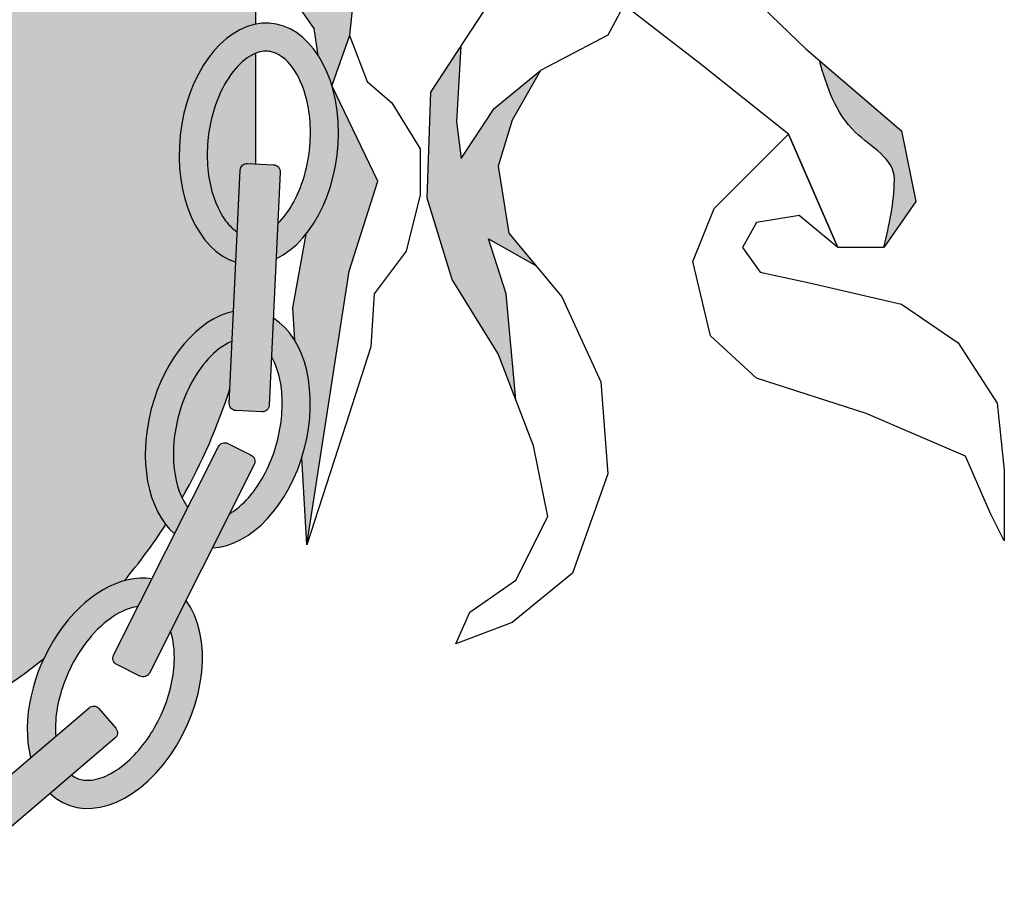
# Model space of a CAD drawing. Extents: x 89 to 619, y -201 to 59.
# Drawn here: x 424 to 425, y 8 to 9 of the extents above; entities that cross this region are included whole.
import ezdxf

# ---------------------------------------------------------------- set-up
doc = ezdxf.new("R2010")
doc.units = 0
doc.header["$MEASUREMENT"] = 0
doc.layers.get('0').update_dxf_attribs({"linetype": 'CONTINUOUS'})

# ---------------------------------------------------------------- blocks, each defined once
blk = doc.blocks.new('BRAZAO_UFMA')
h = blk.add_hatch(color=256)
edge = h.paths.add_edge_path()
edge.add_line((9.803, 1.685), (10.156, 2.189))
edge.add_line((10.156, 2.189), (10.56, 2.189))
edge.add_line((10.56, 2.189), (11.719, 2.189))
edge.add_line((11.719, 2.189), (12.272, 1.352))
edge.add_line((12.272, 1.352), (12.829, 2.043))
edge.add_line((12.829, 2.043), (12.325, 2.597))
edge.add_line((12.325, 2.597), (11.972, 2.949))
edge.add_line((11.972, 2.949), (11.109, 3.019))
edge.add_line((11.109, 3.019), (9.942, 2.91))
edge.add_line((9.942, 2.91), (10.358, 3.492))
edge.add_line((10.358, 3.492), (10.509, 4.158))
edge.add_line((10.509, 4.158), (10.207, 4.662))
edge.add_line((10.207, 4.662), (9.602, 4.913))
edge.add_line((9.602, 4.913), (9.944, 4.377))
edge.add_line((9.944, 4.377), (9.701, 3.333))
edge.add_line((9.701, 3.333), (8.2, 2.158))
edge.add_line((8.2, 2.158), (8.039, 1.836))
edge.add_line((8.039, 1.836), (8.089, 0.527))
edge.add_line((8.089, 0.527), (8.543, -0.128))
edge.add_line((8.543, -0.128), (8.602, -0.511))
edge.add_ellipse((7.756, -1.771), major_axis=(-0.183, -1.715), ratio=0.653262, start_angle=122.9624, end_angle=141.0896, ccw=False)
edge.add_line((8.796, -0.938), (9.047, -0.229))
edge.add_line((9.047, -0.229), (9.098, 0.275))
edge.add_line((9.098, 0.275), (9.35, 0.98))
edge.add_line((9.35, 0.98), (9.803, 1.685))
for color, points in [(50, [(7.707, -2.724), (7.707, 0.129), (2.83, 0.129), (2.83, -2.724, -0.394417), (-0.103, -5.44), (-0.103, -10.821, 0.414397)]), (256, [(11.027, -3.125), (11.694, -3.498), (11.316, -3.045), (11.165, -2.088), (11.367, -1.433), (11.77, -0.728), (11.11, -1.269), (10.636, -1.979), (10.573, -1.458), (10.635, -0.38), (10.207, -1.035), (10.156, -2.546), (10.509, -3.704), (11.165, -4.762), (11.417, -5.417), (11.278, -3.907)]), (50, [(8.06, -2.173, 0.414214), (7.965, -2.068), (7.596, -2.051, 0.414214), (7.491, -2.146), (7.335, -5.466, 0.414214), (7.43, -5.571), (7.8, -5.588, 0.414214), (7.905, -5.493)]), (50, [(5.688, -9.052, 0.414214), (5.732, -9.186), (6.063, -9.352, 0.414214), (6.197, -9.308), (7.69, -6.338, 0.414214), (7.645, -6.204), (7.315, -6.038, 0.414214), (7.18, -6.082)]), (50, [(2.808, -11.959, 0.414214), (2.797, -12.1), (3.037, -12.381, 0.414214), (3.178, -12.392), (5.707, -10.236, 0.414214), (5.718, -10.095), (5.478, -9.813, 0.414214), (5.337, -9.802)])]:
    blk.add_hatch(color=color).paths.add_polyline_path(points)
h = blk.add_hatch(color=50)
edge = h.paths.add_edge_path()
edge.add_ellipse((7.756, -1.771), major_axis=(-0.183, -1.715), ratio=0.653262, start_angle=21.806, end_angle=352.5529)
edge.add_line((7.429, -3.456), (7.45, -3.027))
edge.add_spline(control_points=[(7.45, -3.027), (7.395, -2.992), (7.338, -2.94), (7.18, -2.73), (7.09, -2.519), (7.007, -2.022), (7.012, -1.74), (7.104, -1.297), (7.164, -1.127), (7.313, -0.836), (7.401, -0.716), (7.58, -0.545), (7.668, -0.494), (7.82, -0.446), (7.883, -0.446), (8.027, -0.484), (8.114, -0.537), (8.288, -0.744), (8.369, -0.898), (8.486, -1.314), (8.508, -1.59), (8.447, -2.13), (8.366, -2.393), (8.186, -2.723), (8.108, -2.826), (8.028, -2.904), (8.027, -2.906), (8.026, -2.907)], knot_values=[0.666341, 0.666341, 0.666341, 0.666341, 0.960858, 0.960858, 1.516163, 1.516163, 2.071467, 2.071467, 2.451976, 2.451976, 2.832486, 2.832486, 3.212995, 3.212995, 3.593504, 3.593504, 4.053774, 4.053774, 4.514043, 4.514043, 5.070643, 5.070643, 5.627242, 5.627242, 5.962618, 5.962618, 5.967027, 5.967027, 5.967027, 5.967027], degree=3, periodic=0)
edge.add_line((8.026, -2.907), (8.002, -3.408))
h = blk.add_hatch(color=256)
edge = h.paths.add_edge_path()
edge.add_line((16.913, -1.584), (15.741, -0.586))
edge.add_spline(control_points=[(15.741, -0.586), (15.851, -0.956), (16.045, -1.604), (16.812, -1.985), (16.808, -2.604), (16.734, -2.928), (16.661, -3.246)], knot_values=[0, 0, 0, 0, 1.144784, 2.004658, 2.022468, 2.995187, 2.995187, 2.995187, 2.995187], degree=3, periodic=0)
edge.add_line((16.661, -3.246), (17.115, -2.591))
edge.add_line((17.115, -2.591), (16.913, -1.584))
h = blk.add_hatch(color=256)
edge = h.paths.add_edge_path()
edge.add_line((9.45, -2.304), (8.796, -0.938))
edge.add_ellipse((7.756, -1.771), major_axis=(-0.183, -1.715), ratio=0.653262, start_angle=45.5705, end_angle=122.9624, ccw=False)
edge.add_line((8.428, -3.057), (8.24, -4.107))
edge.add_line((8.24, -4.107), (8.268, -4.574))
edge.add_ellipse((7.314, -5.832), major_axis=(-0.444, -1.667), ratio=0.653262, start_angle=85.8911, end_angle=147.9066, ccw=False)
edge.add_line((8.368, -6.241), (8.442, -7.482))
edge.add_line((8.442, -7.482), (9.043, -3.583))
edge.add_line((9.043, -3.583), (9.45, -2.304))
h = blk.add_hatch(color=50)
edge = h.paths.add_edge_path()
edge.add_spline(control_points=[(6.745, -6.948), (6.722, -6.917), (6.7, -6.883), (6.597, -6.691), (6.541, -6.468), (6.535, -5.965), (6.584, -5.687), (6.743, -5.264), (6.828, -5.104), (7.019, -4.84), (7.125, -4.735), (7.279, -4.628), (7.329, -4.601), (7.377, -4.581)], knot_values=[3.60524, 3.60524, 3.60524, 3.60524, 3.751125, 3.751125, 4.30643, 4.30643, 4.861735, 4.861735, 5.242244, 5.242244, 5.622753, 5.622753, 5.818396, 5.818396, 5.818396, 5.818396], degree=3, periodic=0)
edge.add_line((7.377, -4.581), (7.396, -4.158))
edge.add_ellipse((7.314, -5.832), major_axis=(-0.444, -1.667), ratio=0.653262, start_angle=198.1406, end_angle=341.9826)
edge.add_line((6.555, -7.327), (6.745, -6.948))
edge = h.paths.add_edge_path()
edge.add_ellipse((7.314, -5.832), major_axis=(-0.444, -1.667), ratio=0.653262, start_angle=11.4296, end_angle=168.6808)
edge.add_line((7.963, -4.254), (7.937, -4.8))
edge.add_spline(control_points=[(7.937, -4.8), (8.002, -4.914), (8.055, -5.073), (8.105, -5.493), (8.084, -5.768), (7.942, -6.292), (7.821, -6.54), (7.592, -6.838), (7.499, -6.929), (7.385, -7.01), (7.361, -7.026), (7.337, -7.04)], knot_values=[0.579, 0.579, 0.579, 0.579, 1.017351, 1.017351, 1.57395, 1.57395, 2.13055, 2.13055, 2.465925, 2.465925, 2.557675, 2.557675, 2.557675, 2.557675], degree=3, periodic=0)
edge.add_line((7.337, -7.04), (7.094, -7.523))
h = blk.add_hatch(color=50)
edge = h.paths.add_edge_path()
edge.add_spline(control_points=[(6.498, -8.708), (6.538, -8.828), (6.559, -8.982), (6.542, -9.39), (6.476, -9.658), (6.251, -10.152), (6.091, -10.376), (5.817, -10.634), (5.711, -10.708), (5.513, -10.806), (5.423, -10.829), (5.273, -10.839), (5.214, -10.828), (5.162, -10.804), (5.137, -10.793), (5.114, -10.779), (5.091, -10.761)], knot_values=[6.126132, 6.126132, 6.126132, 6.126132, 6.529864, 6.529864, 7.086463, 7.086463, 7.643062, 7.643062, 7.978438, 7.978438, 8.313813, 8.313813, 8.649188, 8.649188, 8.649188, 8.806241, 8.806241, 8.806241, 8.806241], degree=3, periodic=0)
edge.add_line((5.091, -10.761), (4.783, -11.024))
edge.add_ellipse((5.705, -9.596), major_axis=(-0.708, -1.573), ratio=0.653262, start_angle=346.9324, end_angle=520.3113)
edge.add_line((6.718, -8.271), (6.498, -8.708))
edge = h.paths.add_edge_path()
edge.add_spline(control_points=[(4.862, -10.208), (4.854, -10.098), (4.858, -9.976), (4.915, -9.601), (5.009, -9.335), (5.234, -8.943), (5.344, -8.799), (5.576, -8.57), (5.697, -8.483), (5.892, -8.39), (5.969, -8.368), (6.035, -8.36)], knot_values=[9.799798, 9.799798, 9.799798, 9.799798, 10.081703, 10.081703, 10.637007, 10.637007, 11.017517, 11.017517, 11.398026, 11.398026, 11.682296, 11.682296, 11.682296, 11.682296], degree=3, periodic=0)
edge.add_line((6.035, -8.36), (6.233, -7.968))
edge.add_ellipse((5.705, -9.596), major_axis=(-0.708, -1.573), ratio=0.653262, start_angle=549.5876, end_angle=680.3567)
edge.add_line((4.505, -10.512), (4.862, -10.208))
for p, q in [((7.707, 0.129), (7.707, -0.067)), ((7.707, -0.484), (7.707, -2.056))]:
    blk.add_line(p, q)
for points in [[(13.938, 1.136), (15.552, -0.425), (16.913, -1.584), (17.115, -2.591), (16.661, -3.246), (16.005, -3.246), (15.451, -2.793), (14.846, -2.893), (14.644, -3.246), (14.896, -3.599), (15.602, -3.75), (16.913, -4.052), (17.72, -4.606), (18.274, -5.462), (18.375, -6.419), (18.375, -7.426), (18.173, -7.024), (17.821, -6.218), (16.409, -5.613), (14.846, -5.11), (14.19, -4.505), (13.938, -3.447), (14.241, -2.692), (15.299, -1.634), (16.005, -3.246), (15.299, -1.634), (14.039, -0.627), (12.957, 0.208)], [(8.602, -0.511), (8.543, -0.128), (8.089, 0.527), (8.039, 1.836), (8.593, 2.944), (9.098, 3.599), (8.694, 3.851), (8.089, 4.052), (7.787, 5.563), (7.837, 6.822), (8.543, 8.182), (9.4, 8.887), (10.156, 10.046), (11.367, 11.154), (12.072, 12.161), (12.93, 13.066), (13.434, 13.872), (13.484, 14.215), (13.484, 14.215)], [(13.182, 0.632), (12.728, -0.224), (11.77, -0.728), (11.367, -1.433), (11.165, -2.088), (11.316, -3.045), (12.072, -3.951), (12.627, -5.16), (12.728, -6.469), (12.224, -7.885), (11.367, -8.59), (10.56, -8.892), (10.761, -8.439), (11.417, -7.986), (11.871, -7.079), (11.669, -6.072), (11.165, -4.762), (10.509, -3.704), (10.156, -2.546), (10.207, -1.035), (11.064, 0.275)], [(9.098, 0.275), (9.047, -0.229), (9.299, -0.884), (9.652, -1.186), (10.056, -1.841), (10.056, -2.495), (9.854, -3.301), (9.4, -3.906), (9.35, -4.661), (8.997, -5.769), (8.442, -7.482), (8.368, -6.241)], [(9.047, -0.229), (8.796, -0.938)], [(10.635, -0.38), (10.573, -1.458), (10.636, -1.979), (11.11, -1.269), (11.77, -0.728)], [(8.442, -7.482), (9.043, -3.583), (9.45, -2.304), (8.796, -0.938)], [(8.268, -4.574), (8.24, -4.107), (8.428, -3.057)], [(11.417, -5.417), (11.417, -5.417), (11.278, -3.907), (11.278, -3.907), (11.027, -3.125), (11.694, -3.498)]]:
    blk.add_lwpolyline(points)
for points in [[(7.596, -2.051), (7.965, -2.068, -0.414214), (8.06, -2.173), (7.905, -5.493, -0.414214), (7.8, -5.588), (7.43, -5.571, -0.414214), (7.335, -5.466), (7.491, -2.146, -0.414214)], [(7.315, -6.038), (7.645, -6.204, -0.414214), (7.69, -6.338), (6.197, -9.308, -0.414214), (6.063, -9.352), (5.732, -9.186, -0.414214), (5.688, -9.052), (7.18, -6.082, -0.414214)], [(5.478, -9.813), (5.718, -10.095, -0.414214), (5.707, -10.236), (3.178, -12.392, -0.414214), (3.037, -12.381), (2.797, -12.1, -0.414214), (2.808, -11.959), (5.337, -9.802, -0.414214)]]:
    blk.add_lwpolyline(points, format="xyb", close=True)
for start, end in [(330.282, 342.6115), (319.9012, 327.0606), (271.0185, 308.3453)]:
    blk.add_arc((-0.244, -2.87), 7.953, start, end)
for centre, major_axis, start_param, end_param in [((7.756, -1.771), (-0.183, -1.715), 0.380587, 6.153209), ((7.314, -5.832), (-0.444, -1.667), 3.458206, 5.968722), ((7.314, -5.832), (-0.444, -1.667), 0.199485, 2.944036), ((5.705, -9.596), (-0.708, -1.573), 9.592113, 11.874465), ((5.705, -9.596), (-0.708, -1.573), 6.055113, 9.081145)]:
    blk.add_ellipse(centre, major_axis=major_axis, ratio=0.653262, start_param=start_param, end_param=end_param)
for points, knots in [([(8.026, -2.907), (8.027, -2.906), (8.028, -2.904), (8.108, -2.826), (8.186, -2.723), (8.366, -2.393), (8.447, -2.13), (8.508, -1.59), (8.486, -1.314), (8.369, -0.898), (8.288, -0.744), (8.114, -0.537), (8.027, -0.484), (7.883, -0.446), (7.82, -0.446), (7.668, -0.494), (7.58, -0.545), (7.401, -0.716), (7.313, -0.836), (7.164, -1.127), (7.104, -1.297), (7.012, -1.74), (7.007, -2.022), (7.09, -2.519), (7.18, -2.73), (7.338, -2.94), (7.395, -2.992), (7.45, -3.027)], [0.666341, 0.666341, 0.666341, 0.666341, 0.670751, 0.670751, 1.006126, 1.006126, 1.562725, 1.562725, 2.119325, 2.119325, 2.579595, 2.579595, 3.039865, 3.039865, 3.420374, 3.420374, 3.800883, 3.800883, 4.181392, 4.181392, 4.561901, 4.561901, 5.117206, 5.117206, 5.672511, 5.672511, 5.967027, 5.967027, 5.967027, 5.967027]), ([(7.377, -4.581), (7.329, -4.601), (7.279, -4.628), (7.125, -4.735), (7.019, -4.84), (6.828, -5.104), (6.743, -5.264), (6.584, -5.687), (6.535, -5.965), (6.541, -6.468), (6.597, -6.691), (6.7, -6.883), (6.722, -6.917), (6.745, -6.948)], [3.60524, 3.60524, 3.60524, 3.60524, 3.800883, 3.800883, 4.181392, 4.181392, 4.561901, 4.561901, 5.117206, 5.117206, 5.672511, 5.672511, 5.818396, 5.818396, 5.818396, 5.818396]), ([(7.337, -7.04), (7.361, -7.026), (7.385, -7.01), (7.499, -6.929), (7.592, -6.838), (7.821, -6.54), (7.942, -6.292), (8.084, -5.768), (8.105, -5.493), (8.055, -5.073), (8.002, -4.914), (7.937, -4.8)], [0.579, 0.579, 0.579, 0.579, 0.670751, 0.670751, 1.006126, 1.006126, 1.562725, 1.562725, 2.119325, 2.119325, 2.557675, 2.557675, 2.557675, 2.557675]), ([(6.035, -8.36), (5.969, -8.368), (5.892, -8.39), (5.697, -8.483), (5.576, -8.57), (5.344, -8.799), (5.234, -8.943), (5.009, -9.335), (4.915, -9.601), (4.858, -9.976), (4.854, -10.098), (4.862, -10.208)], [9.799798, 9.799798, 9.799798, 9.799798, 10.084068, 10.084068, 10.464577, 10.464577, 10.845086, 10.845086, 11.400391, 11.400391, 11.682296, 11.682296, 11.682296, 11.682296]), ([(5.091, -10.761), (5.114, -10.779), (5.137, -10.793), (5.162, -10.804), (5.214, -10.828), (5.273, -10.839), (5.423, -10.829), (5.513, -10.806), (5.711, -10.708), (5.817, -10.634), (6.091, -10.376), (6.251, -10.152), (6.476, -9.658), (6.542, -9.39), (6.559, -8.982), (6.538, -8.828), (6.498, -8.708)], [6.126132, 6.126132, 6.126132, 6.126132, 6.283185, 6.283185, 6.283185, 6.618561, 6.618561, 6.953936, 6.953936, 7.289311, 7.289311, 7.845911, 7.845911, 8.40251, 8.40251, 8.806241, 8.806241, 8.806241, 8.806241])]:
    blk.add_open_spline(points, degree=3, knots=knots)
blk.add_spline([(16.661, -3.246), (16.81, -2.285), (16.81, -2.267), (16.257, -1.608), (15.741, -0.586)], degree=3)

msp = doc.modelspace()

# ---------------------------------------------------------------- block references
at = {"xscale": 0.06000000000057071, "yscale": 0.06000000000057071, "zscale": 0.06000000000057071}
msp.add_blockref('BRAZAO_UFMA', (424.22646, 8.52464), dxfattribs=at)

doc.saveas('drawing.dxf')
